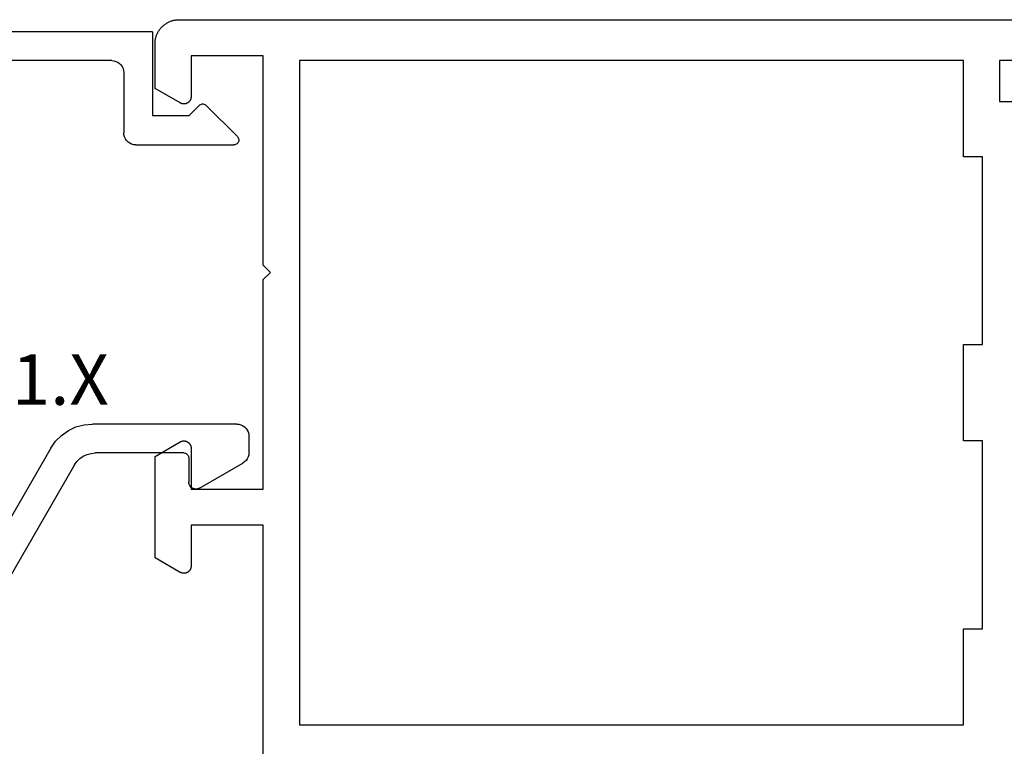
# Model space of a CAD drawing. Units: millimetres. Extents: x 0 to 1811, y -2261 to -50.
# Drawn here: x 1102 to 1143, y -2179 to -2149 of the extents above; entities that cross this region are included whole.
import ezdxf
from ezdxf.enums import TextEntityAlignment as Align

# ---------------------------------------------------------------- set-up
doc = ezdxf.new("R2010")
doc.units = ezdxf.units.MM
doc.layers.add('CrossSectionsProfils', color=7, linetype='Continuous')
doc.layers.add('CrossSectionsTexts', color=3, linetype='Continuous')
doc.styles.get("Standard").update_dxf_attribs({"font": 'complex.shx', "height": 60})

# ---------------------------------------------------------------- blocks, each defined once
blk = doc.blocks.new('04_21080_X', base_point=(66.32, 0))
at = {"layer": 'CrossSectionsProfils', "flags": 128}
for points in [[(59.52, 69.7), (43.02, 69.7), (43.02, 68), (44.52, 68)], [(12.42, 40.199), (12.42, 50.4), (9.42, 50.4), (9.42, 48.7), (9.42, 48.687), (9.419, 48.674), (9.417, 48.661), (9.415, 48.648), (9.413, 48.635), (9.41, 48.622), (9.406, 48.61), (9.402, 48.597), (9.397, 48.585), (9.392, 48.573), (9.386, 48.561), (9.38, 48.55), (9.373, 48.539), (9.366, 48.528), (9.358, 48.517), (9.35, 48.507), (9.341, 48.497), (9.332, 48.488), (9.323, 48.479), (9.313, 48.47), (9.303, 48.462), (9.292, 48.454), (9.281, 48.447), (9.27, 48.44), (9.259, 48.434), (9.247, 48.428), (9.235, 48.423), (9.223, 48.418), (9.21, 48.414), (9.198, 48.41), (9.185, 48.407), (9.172, 48.405), (9.159, 48.403), (9.146, 48.401), (9.133, 48.4), (9.12, 48.4), (9.107, 48.4), (9.094, 48.401), (9.081, 48.403), (9.068, 48.405), (9.055, 48.407), (9.042, 48.41), (9.03, 48.414), (9.017, 48.418), (9.005, 48.423), (8.993, 48.428), (8.982, 48.434), (8.97, 48.44), (8.97, 48.44), (7.92, 49.046), (7.92, 53.254), (8.97, 53.86), (8.982, 53.866), (8.993, 53.872), (9.005, 53.877), (9.017, 53.882), (9.03, 53.886), (9.042, 53.89), (9.055, 53.893), (9.068, 53.895), (9.081, 53.897), (9.094, 53.899), (9.107, 53.9), (9.12, 53.9), (9.133, 53.9), (9.146, 53.899), (9.159, 53.897), (9.172, 53.895), (9.185, 53.893), (9.198, 53.89), (9.21, 53.886), (9.223, 53.882), (9.235, 53.877), (9.247, 53.872), (9.259, 53.866), (9.27, 53.86), (9.281, 53.853), (9.292, 53.846), (9.303, 53.838), (9.313, 53.83), (9.323, 53.821), (9.332, 53.812), (9.341, 53.803), (9.35, 53.793), (9.358, 53.783), (9.366, 53.772), (9.373, 53.761), (9.38, 53.75), (9.386, 53.739), (9.392, 53.727), (9.397, 53.715), (9.402, 53.703), (9.406, 53.69), (9.41, 53.678), (9.413, 53.665), (9.415, 53.652), (9.417, 53.639), (9.419, 53.626), (9.42, 53.613), (9.42, 53.6), (9.42, 53.6), (9.42, 51.9), (12.42, 51.9), (12.42, 60.6), (12.72, 60.9), (12.42, 61.2), (12.42, 69.9), (9.42, 69.9), (9.42, 68.2), (9.42, 68.187), (9.419, 68.174), (9.417, 68.161), (9.415, 68.148), (9.413, 68.135), (9.41, 68.122), (9.406, 68.11), (9.402, 68.097), (9.397, 68.085), (9.392, 68.073), (9.386, 68.061), (9.38, 68.05), (9.373, 68.039), (9.366, 68.028), (9.358, 68.017), (9.35, 68.007), (9.341, 67.997), (9.332, 67.988), (9.323, 67.979), (9.313, 67.97), (9.303, 67.962), (9.292, 67.954), (9.281, 67.947), (9.27, 67.94), (9.259, 67.934), (9.247, 67.928), (9.235, 67.923), (9.223, 67.918), (9.21, 67.914), (9.198, 67.91), (9.185, 67.907), (9.172, 67.905), (9.159, 67.903), (9.146, 67.901), (9.133, 67.9), (9.12, 67.9), (9.107, 67.9), (9.094, 67.901), (9.081, 67.903), (9.068, 67.905), (9.055, 67.907), (9.042, 67.91), (9.03, 67.914), (9.017, 67.918), (9.005, 67.923), (8.993, 67.928), (8.982, 67.934), (8.97, 67.94), (8.97, 67.94), (7.92, 68.546), (7.92, 70.4), (7.921, 70.433), (7.922, 70.465), (7.925, 70.498), (7.929, 70.531), (7.933, 70.563), (7.939, 70.595), (7.946, 70.627), (7.954, 70.659), (7.963, 70.69), (7.973, 70.721), (7.984, 70.752), (7.996, 70.783), (8.009, 70.813), (8.023, 70.842), (8.038, 70.871), (8.054, 70.9), (8.071, 70.928), (8.089, 70.956), (8.107, 70.982), (8.127, 71.009), (8.147, 71.034), (8.168, 71.059), (8.19, 71.084), (8.213, 71.107), (8.236, 71.13), (8.261, 71.152), (8.286, 71.173), (8.311, 71.193), (8.338, 71.213), (8.364, 71.231), (8.392, 71.249), (8.42, 71.266), (8.449, 71.282), (8.478, 71.297), (8.507, 71.311), (8.537, 71.324), (8.568, 71.336), (8.599, 71.347), (8.63, 71.357), (8.661, 71.366), (8.693, 71.374), (8.725, 71.381), (8.757, 71.387), (8.79, 71.391), (8.822, 71.395), (8.855, 71.398), (8.887, 71.399), (8.92, 71.4), (8.92, 71.4), (65.32, 71.4)], [(41.52, 46.1), (42.32, 46.1), (42.32, 53.9), (41.52, 53.9), (41.52, 57.9), (42.32, 57.9), (42.32, 65.7), (41.52, 65.7), (41.52, 69.7), (13.92, 69.7), (13.92, 42.1), (41.52, 42.1), (41.52, 46.1)]]:
    blk.add_lwpolyline(points, dxfattribs=at)
blk = doc.blocks.new('04_51031_X_TEXT_4', base_point=(1109.6, 54.1))
at = {"layer": 'CrossSectionsTexts'}
blk.add_text('04.51031.X', height=2.1, dxfattribs=at).set_placement((1098.9, 55.4), align=Align.CENTER)
blk = doc.blocks.new('04_51031_X', base_point=(2148.942, 1224.36))
at = {"layer": 'CrossSectionsProfils'}
for p, q in [((2125.242, 1208.56), (2125.242, 1238.56)), ((2126.742, 1238.56), (2125.242, 1238.56)), ((2126.742, 1236.083), (2126.742, 1238.56)), ((2131.66, 1237.288), (2130.342, 1237.048)), ((2133, 1237.309), (2131.66, 1237.288)), ((2134.326, 1237.113), (2133, 1237.309)), ((2126.742, 1236.083), (2130.342, 1237.048)), ((2135.602, 1236.703), (2134.326, 1237.113)), ((2136.794, 1236.09), (2135.602, 1236.703)), ((2131.778, 1236.093), (2130.652, 1235.888)), ((2132.922, 1236.112), (2131.778, 1236.093)), ((2134.054, 1235.944), (2132.922, 1236.112)), ((2135.143, 1235.594), (2134.054, 1235.944)), ((2137.871, 1235.292), (2136.794, 1236.09)), ((2126.442, 1234.76), (2130.652, 1235.888)), ((2136.161, 1235.071), (2135.143, 1235.594)), ((2138.803, 1234.329), (2137.871, 1235.292)), ((2126.442, 1209.96), (2126.442, 1234.76)), ((2137.08, 1234.39), (2136.161, 1235.071)), ((2137.875, 1233.568), (2137.08, 1234.39)), ((2139.566, 1233.227), (2138.803, 1234.329)), ((2138.526, 1232.627), (2137.875, 1233.568)), ((2143.992, 1225.56), (2139.566, 1233.227)), ((2143.01, 1224.86), (2138.526, 1232.627)), ((2148.892, 1226.52), (2148.85, 1226.49)), ((2148.94, 1226.542), (2148.892, 1226.52)), ((2148.99, 1226.556), (2148.94, 1226.542)), ((2149.042, 1226.56), (2148.99, 1226.556)), ((2149.094, 1226.556), (2149.042, 1226.56)), ((2149.145, 1226.542), (2149.094, 1226.556)), ((2149.192, 1226.52), (2149.145, 1226.542)), ((2149.192, 1226.52), (2150.992, 1225.481)), ((2148.747, 1226.313), (2148.742, 1226.26)), ((2148.742, 1225.26), (2148.742, 1226.26)), ((2148.76, 1226.363), (2148.747, 1226.313)), ((2148.783, 1226.41), (2148.76, 1226.363)), ((2148.813, 1226.453), (2148.783, 1226.41)), ((2148.85, 1226.49), (2148.813, 1226.453)), ((2143.992, 1225.56), (2144.092, 1225.418)), ((2144.092, 1225.418), (2144.215, 1225.294)), ((2144.215, 1225.294), (2144.358, 1225.194)), ((2151.064, 1225.431), (2150.992, 1225.481)), ((2151.125, 1225.369), (2151.064, 1225.431)), ((2151.175, 1225.298), (2151.125, 1225.369)), ((2151.212, 1225.219), (2151.175, 1225.298)), ((2144.358, 1225.194), (2144.516, 1225.121)), ((2144.516, 1225.121), (2144.684, 1225.076)), ((2144.684, 1225.076), (2144.858, 1225.06)), ((2148.542, 1225.06), (2144.858, 1225.06)), ((2148.542, 1225.06), (2148.577, 1225.063)), ((2148.577, 1225.063), (2148.611, 1225.072)), ((2148.611, 1225.072), (2148.642, 1225.087)), ((2148.642, 1225.087), (2148.671, 1225.107)), ((2148.671, 1225.107), (2148.696, 1225.132)), ((2148.696, 1225.132), (2148.716, 1225.16)), ((2148.716, 1225.16), (2148.73, 1225.192)), ((2148.73, 1225.192), (2148.739, 1225.226)), ((2148.739, 1225.226), (2148.742, 1225.26)), ((2151.235, 1225.135), (2151.212, 1225.219)), ((2151.242, 1225.048), (2151.235, 1225.135)), ((2151.242, 1224.36), (2151.242, 1225.048)), ((2143.01, 1224.86), (2143.21, 1224.575)), ((2143.21, 1224.575), (2143.457, 1224.328)), ((2143.457, 1224.328), (2143.742, 1224.128)), ((2143.742, 1224.128), (2144.058, 1223.981)), ((2151.125, 1224.039), (2151.175, 1224.11)), ((2151.175, 1224.11), (2151.212, 1224.189)), ((2151.212, 1224.189), (2151.235, 1224.274)), ((2151.235, 1224.274), (2151.242, 1224.36)), ((2144.058, 1223.981), (2144.395, 1223.891)), ((2144.395, 1223.891), (2144.742, 1223.86)), ((2150.742, 1223.86), (2144.742, 1223.86)), ((2150.742, 1223.86), (2150.829, 1223.868)), ((2150.829, 1223.868), (2150.913, 1223.891)), ((2150.913, 1223.891), (2150.992, 1223.927)), ((2150.992, 1223.927), (2151.064, 1223.977)), ((2151.064, 1223.977), (2151.125, 1224.039)), ((2146.292, 1212.193), (2146.221, 1212.143)), ((2146.371, 1212.23), (2146.292, 1212.193)), ((2146.456, 1212.253), (2146.371, 1212.23)), ((2146.542, 1212.26), (2146.456, 1212.253)), ((2146.542, 1212.26), (2150.625, 1212.26)), ((2150.659, 1212.258), (2150.625, 1212.26)), ((2150.691, 1212.249), (2150.659, 1212.258)), ((2150.722, 1212.235), (2150.691, 1212.249)), ((2150.75, 1212.217), (2150.722, 1212.235)), ((2150.774, 1212.194), (2150.75, 1212.217)), ((2150.795, 1212.167), (2150.774, 1212.194)), ((2146.05, 1211.847), (2146.042, 1211.76)), ((2146.073, 1211.931), (2146.05, 1211.847)), ((2146.109, 1212.01), (2146.073, 1211.931)), ((2146.159, 1212.082), (2146.109, 1212.01)), ((2146.221, 1212.143), (2146.159, 1212.082)), ((2149.467, 1210.619), (2150.767, 1211.919)), ((2150.767, 1211.919), (2150.788, 1211.945)), ((2150.788, 1211.945), (2150.805, 1211.974)), ((2150.81, 1212.137), (2150.795, 1212.167)), ((2150.805, 1211.974), (2150.817, 1212.005)), ((2150.82, 1212.105), (2150.81, 1212.137)), ((2150.817, 1212.005), (2150.824, 1212.038)), ((2150.825, 1212.072), (2150.82, 1212.105)), ((2150.824, 1212.038), (2150.825, 1212.072)), ((2146.042, 1209.26), (2146.042, 1211.76)), ((2147.242, 1207.56), (2147.242, 1211.06)), ((2148.742, 1211.06), (2147.242, 1211.06)), ((2148.742, 1211.06), (2149.184, 1210.619)), ((2149.184, 1210.619), (2149.211, 1210.597)), ((2149.211, 1210.597), (2149.241, 1210.579)), ((2149.241, 1210.579), (2149.273, 1210.567)), ((2149.273, 1210.567), (2149.308, 1210.561)), ((2149.308, 1210.561), (2149.343, 1210.561)), ((2149.343, 1210.561), (2149.377, 1210.567)), ((2149.377, 1210.567), (2149.41, 1210.579)), ((2149.41, 1210.579), (2149.44, 1210.597)), ((2149.44, 1210.597), (2149.467, 1210.619)), ((2126.442, 1209.96), (2126.461, 1209.752)), ((2126.461, 1209.752), (2126.515, 1209.55)), ((2126.515, 1209.55), (2126.603, 1209.36)), ((2126.603, 1209.36), (2126.723, 1209.189)), ((2126.723, 1209.189), (2126.871, 1209.041)), ((2126.871, 1209.041), (2127.042, 1208.921)), ((2127.042, 1208.921), (2127.232, 1208.833)), ((2145.864, 1208.877), (2145.925, 1208.939)), ((2145.925, 1208.939), (2145.975, 1209.01)), ((2145.975, 1209.01), (2146.012, 1209.089)), ((2146.012, 1209.089), (2146.035, 1209.174)), ((2146.035, 1209.174), (2146.042, 1209.26)), ((2125.242, 1208.56), (2125.258, 1208.387)), ((2127.232, 1208.833), (2127.434, 1208.779)), ((2127.434, 1208.779), (2127.642, 1208.76)), ((2145.542, 1208.76), (2127.642, 1208.76)), ((2145.542, 1208.76), (2145.629, 1208.768)), ((2145.629, 1208.768), (2145.713, 1208.791)), ((2145.713, 1208.791), (2145.792, 1208.827)), ((2145.792, 1208.827), (2145.864, 1208.877)), ((2125.258, 1208.387), (2125.303, 1208.218)), ((2125.303, 1208.218), (2125.376, 1208.06)), ((2125.376, 1208.06), (2125.476, 1207.918)), ((2125.476, 1207.918), (2125.6, 1207.794)), ((2125.6, 1207.794), (2125.742, 1207.694)), ((2125.742, 1207.694), (2125.9, 1207.621)), ((2125.9, 1207.621), (2126.069, 1207.576)), ((2126.069, 1207.576), (2126.242, 1207.56)), ((2147.242, 1207.56), (2126.242, 1207.56))]:
    blk.add_line(p, q, dxfattribs=at)
blk = doc.blocks.new('CS_3HORL1')
at = {"layer": 'CrossSectionsProfils'}
blk.add_blockref('04_21080_X', (1166.4, 0), dxfattribs=at)
at = {"layer": 'CrossSectionsProfils', "yscale": -1}
blk.add_blockref('04_51031_X', (1109.6, 54.1), dxfattribs=at)
at = {"layer": 'CrossSectionsTexts'}
blk.add_blockref('04_51031_X_TEXT_4', (1109.6, 54.1), dxfattribs=at)

msp = doc.modelspace()

# ---------------------------------------------------------------- block references
msp.add_blockref('CS_3HORL1', (0, -2220))
at = {"layer": 'CrossSectionsProfils'}
msp.add_blockref('04_21080_X', (1166.4, -2220), dxfattribs=at)
at = {"layer": 'CrossSectionsProfils', "yscale": -1}
msp.add_blockref('04_51031_X', (1109.6, -2165.9), dxfattribs=at)
at = {"layer": 'CrossSectionsTexts'}
msp.add_blockref('04_51031_X_TEXT_4', (1109.6, -2165.9), dxfattribs=at)

doc.saveas('drawing.dxf')
